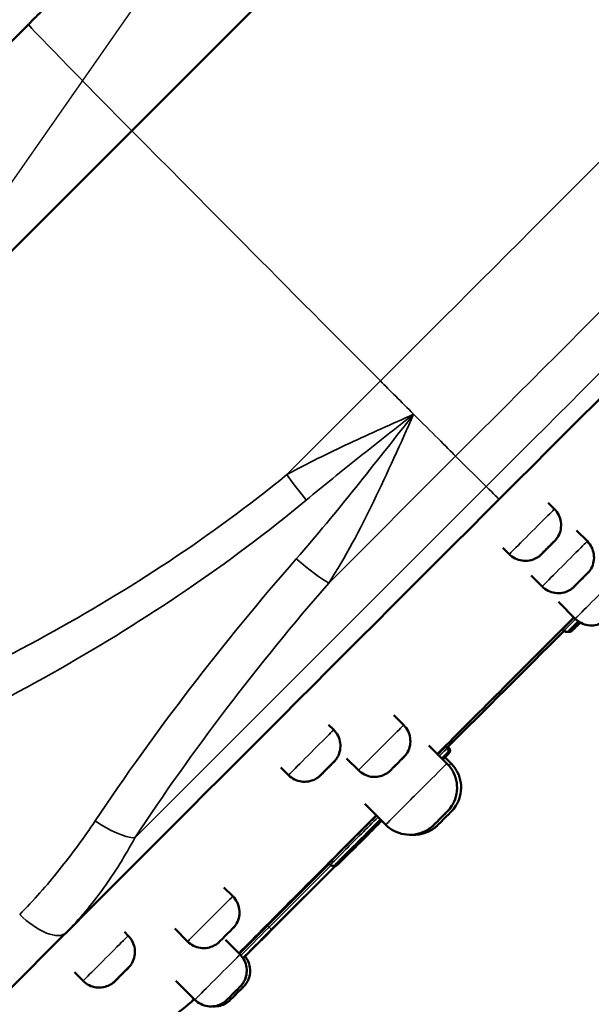
# Model space of a CAD drawing. Units: millimetres. Extents: x 1041 to 9899, y 955 to 3365.
# Drawn here: x 1519 to 1544, y 2268 to 2311 of the extents above; entities that cross this region are included whole.
import ezdxf

# ---------------------------------------------------------------- set-up
doc = ezdxf.new("R2010")
doc.units = ezdxf.units.MM
doc.header["$LTSCALE"] = 10
for name, color, linetype, lineweight in [('Dimension (ISO)', 7, 'Continuous', 25), ('Visible (ISO)', 7, 'Continuous', 50), ('Visible Narrow (ISO)', 7, 'Continuous', 35)]:
    doc.layers.add(name, color=color, linetype=linetype, lineweight=lineweight)
doc.styles.add('Note Text (DIN)', font='isocpeur.ttf')
doc.dimstyles.new('Default (DIN)', dxfattribs={"dimscale": 10, "dimtxt": 3.5, "dimasz": 2.5, "dimexe": 3.175, "dimexo": 0.8, "dimgap": 0.8, "dimtad": 1, "dimrnd": 1e-08, "dimzin": 0, "dimtxsty": 'Note Text (DIN)', "dimcen": 0.09, "dimdle": 10, "dimclrd": 256, "dimclre": 256, "dimclrt": 256, "dimadec": 0, "dimazin": 0, "dimtfac": 1, "dimtmove": 0, "dimatfit": 3, "dimfxl": 1, "dimtolj": 1, "dimtzin": 0, "dimlwd": -1, "dimlwe": -1, "dimarcsym": 0})

# ---------------------------------------------------------------- blocks, each defined once
blk = doc.blocks.new('*D10')
at = {"layer": 'Defpoints', "color": 0, "transparency": 16777216}
for p in [(1549.326, 2473.633), (1421.987, 2166.034), (1408.531, 2154.787), (1408.531, 2146.787)]:
    blk.add_point(p, dxfattribs=at)
at = {"layer": 'Dimension (ISO)', "transparency": 16777216}
for p, q in [((1408.531, 2162.787), (1408.531, 2534.418)), ((1426.57, 2172.591), (1630.631, 2464.481))]:
    blk.add_line(p, q, dxfattribs=at)
blk.add_arc((1408.531, 2146.787), 355.881, 59.06844, 85.97424, dxfattribs=at)
for points in [[(1433.369, 2497.626), (1433.662, 2505.954), (1408.531, 2502.668)], [(1593.725, 2455.552), (1589.193, 2448.559), (1612.439, 2438.46)]]:
    blk.add_solid(points, dxfattribs=at)
at = {"layer": 'Dimension (ISO)', "transparency": 16777216, "insert": (1523.079, 2510.559), "char_height": 35, "attachment_point": 5, "rotation": 342.5213, "style": 'Note Text (DIN)'}
blk.add_mtext('\\A1;35°', dxfattribs=at)

msp = doc.modelspace()

# ---------------------------------------------------------------- linework, layer by layer
at = {"layer": 'Visible (ISO)'}
for p, q in [((1519.154, 2310.897), (1502.116, 2293.858)), ((1523.692, 2306.235), (1489.686, 2272.228)), ((1541.936, 2289.93), (1542.212, 2289.654)), ((1543.18, 2288.714), (1543.654, 2288.24)), ((1539.955, 2287.952), (1540.232, 2287.675)), ((1541.199, 2286.735), (1541.674, 2286.26)), ((1542.385, 2285.583), (1543.122, 2284.846)), ((1542.557, 2284.38), (1542.628, 2284.31)), ((1542.734, 2284.266), (1542.747, 2284.266)), ((1542.858, 2284.315), (1542.845, 2284.315)), ((1542.851, 2284.266), (1542.864, 2284.266)), ((1542.975, 2284.315), (1542.962, 2284.315)), ((1535.176, 2280.616), (1535.605, 2280.186)), ((1532.315, 2280.196), (1532.537, 2279.974)), ((1536.711, 2279.297), (1537.503, 2278.505)), ((1537.45, 2279.245), (1537.521, 2279.174)), ((1537.523, 2279.245), (1537.594, 2279.174)), ((1533.105, 2278.726), (1533.625, 2278.206)), ((1537.411, 2278.777), (1537.683, 2278.505)), ((1530.226, 2278.325), (1530.557, 2277.994)), ((1533.898, 2276.736), (1534.816, 2275.818)), ((1533.023, 2274.469), (1534.597, 2276.037)), ((1534.597, 2276.037), (1533.027, 2274.473)), ((1533.11, 2274.473), (1534.632, 2276.002)), ((1529.636, 2271.402), (1532.339, 2274.105)), ((1529.814, 2271.225), (1532.741, 2274.152)), ((1532.753, 2274.152), (1529.826, 2271.225)), ((1529.826, 2271.225), (1532.753, 2274.152)), ((1532.32, 2274.124), (1532.391, 2274.054)), ((1527.726, 2273.069), (1528.114, 2272.681)), ((1523.362, 2271.125), (1523.533, 2270.953)), ((1525.572, 2271.263), (1526.134, 2270.702)), ((1527.79, 2270.771), (1528.434, 2270.127)), ((1521.171, 2269.355), (1521.553, 2268.973)), ((1525.624, 2268.976), (1526.454, 2268.147))]:
    msp.add_line(p, q, dxfattribs=at)
msp.add_arc((1364.708, 2465.346), 255.024, 309.02704, 309.30895, dxfattribs=at)
for centre, major_axis, start_param, end_param in [((1523.819, 2306.235), (28.371, 28.371), 0.005658, 1.573034), ((1539.975, 2290.079), (42.427, 42.426), 6.27394, 9.434024), ((1544.147, 2285.906), (17.886, 17.886), 1.629131, 1.974288), ((1544.147, 2285.906), (-17.886, -17.886), 4.770724, 5.115881), ((1544.083, 2285.906), (-1.526, -1.526), 5.436253, 6.283185), ((1544.259, 2285.729), (-1.414, -1.414), 5.496998, 6.285423), ((1544.272, 2285.729), (-1.414, -1.414), 0.002238, 0.7817), ((1544.376, 2285.729), (-1.414, -1.414), 5.543342, 6.285423), ((1544.389, 2285.729), (-1.414, -1.414), 0.002238, 0.736107), ((1544.147, 2285.906), (-17.886, -17.886), 1.190305, 1.483581), ((1544.147, 2285.906), (17.886, 17.886), 4.331897, 4.625173), ((1535.924, 2277.72), (1.526, 1.526), 0, 0.68438), ((1536.175, 2277.543), (1.414, 1.414), 5.656359, 6.910011), ((1535.998, 2277.72), (1.526, 1.526), 0, 0.21962), ((1536.101, 2277.543), (1.414, 1.414), 5.701985, 6.864386), ((1544.147, 2285.906), (17.886, 17.886), 2.144635, 2.64743), ((1544.147, 2285.906), (-17.886, -17.886), 5.286228, 5.789022), ((1533.845, 2275.65), (-1.526, -1.526), 4.329933, 6.283185), ((1534.022, 2275.473), (-1.414, -1.414), 4.298057, 7.070822), ((1534.114, 2275.473), (-1.414, -1.414), 5.500025, 8.233117), ((1532.747, 2274.152), (1.414, 1.414), 4.714627, 7.85622), ((1529.643, 2271.402), (1.526, 1.526), 1.573034, 2.522186), ((1529.82, 2271.225), (1.414, 1.414), 1.573034, 2.665102), ((1529.82, 2271.225), (-1.414, -1.414), 0.475558, 1.573034), ((1544.147, 2285.906), (-17.886, -17.886), 6.149368, 6.417002), ((1544.147, 2285.906), (-17.886, -17.886), 6.149368, 6.417002)]:
    msp.add_ellipse(centre, major_axis=major_axis, ratio=0.002238, start_param=start_param, end_param=end_param, dxfattribs=at)
for centre in [(1543.367, 2286.547), (1535.318, 2278.493), (1537.218, 2276.103), (1537.398, 2276.103), (1527.827, 2270.988), (1528.147, 2268.433), (1528.297, 2268.433)]:
    msp.add_ellipse(centre, major_axis=(0.354, 0.354), ratio=0.002238, dxfattribs=at)
for points, knots in [([(1552.189, 2334.606), (1550.485, 2333.77), (1549.028, 2333.008), (1546.026, 2331.381), (1544.606, 2330.561), (1541.648, 2328.797), (1540.277, 2327.926), (1537.365, 2326.023), (1536.059, 2325.113), (1529.646, 2320.537), (1528.368, 2319.295), (1522.081, 2313.986), (1522.594, 2314.23), (1520.279, 2312.046), (1520.491, 2312.221), (1519.908, 2311.649), (1519.851, 2311.591), (1519.665, 2311.406), (1519.601, 2311.342), (1519.477, 2311.219), (1519.421, 2311.163), (1519.309, 2311.052), (1519.255, 2310.997), (1519.185, 2310.927), (1519.17, 2310.912), (1519.154, 2310.897)], [1.575102, 1.575102, 1.575102, 1.575102, 1.576095, 1.576095, 1.577411, 1.577411, 1.579237, 1.579237, 1.581941, 1.581941, 1.595102, 1.595102, 1.645797, 1.645797, 1.802446, 1.802446, 2.115744, 2.115744, 2.429042, 2.429042, 2.74234, 2.74234, 3.055639, 3.055639, 3.141593, 3.141593, 3.141593, 3.141593]), ([(1542.212, 2289.654), (1542.288, 2289.578), (1542.353, 2289.488), (1542.448, 2289.296), (1542.48, 2289.192), (1542.509, 2288.982), (1542.507, 2288.873), (1542.469, 2288.664), (1542.433, 2288.561), (1542.352, 2288.414), (1542.318, 2288.362), (1542.279, 2288.314)], [0, 0, 0, 0, 0.0324298, 0.0324298, 0.0642732, 0.0642732, 0.0961377, 0.0961377, 0.1280013, 0.1280013, 0.146499, 0.146499, 0.146499, 0.146499]), ([(1541.926, 2287.961), (1541.924, 2287.958), (1541.921, 2287.956), (1541.872, 2287.907), (1541.827, 2287.861), (1541.742, 2287.777), (1541.704, 2287.739), (1541.64, 2287.675), (1541.614, 2287.649), (1541.58, 2287.615), (1541.571, 2287.607), (1541.572, 2287.608), (1541.581, 2287.617), (1541.617, 2287.653), (1541.643, 2287.68), (1541.708, 2287.745), (1541.747, 2287.784), (1541.832, 2287.869), (1541.878, 2287.915), (1541.924, 2287.961), (1541.95, 2287.987), (1541.976, 2288.013), (1542.027, 2288.064), (1542.052, 2288.088), (1542.117, 2288.153), (1542.154, 2288.191), (1542.216, 2288.253), (1542.241, 2288.277), (1542.273, 2288.309), (1542.28, 2288.316), (1542.277, 2288.313), (1542.266, 2288.302), (1542.229, 2288.264), (1542.202, 2288.237), (1542.135, 2288.17), (1542.096, 2288.131), (1542.013, 2288.047), (1541.97, 2288.004), (1541.926, 2287.961)], [-0.1575721, -0.1575721, -0.1575721, -0.1575721, -0.1563971, -0.1563971, -0.1368574, -0.1368574, -0.1173083, -0.1173083, -0.0977525, -0.0977525, -0.0781934, -0.0781934, -0.0586351, -0.0586351, -0.0390814, -0.0390814, -0.0195357, -0.0195357, 0, 0, 0, 0.0110527, 0.0110527, 0.0221092, 0.0221092, 0.0416239, 0.0416239, 0.0611322, 0.0611322, 0.0806376, 0.0806376, 0.100144, 0.100144, 0.1196554, 0.1196554, 0.1391749, 0.1391749, 0.1575294, 0.1575294, 0.1575294, 0.1575294]), ([(1543.654, 2288.24), (1543.73, 2288.164), (1543.795, 2288.074), (1543.89, 2287.882), (1543.922, 2287.778), (1543.952, 2287.567), (1543.95, 2287.458), (1543.912, 2287.249), (1543.875, 2287.147), (1543.795, 2286.999), (1543.76, 2286.948), (1543.721, 2286.9)], [0, 0, 0, 0, 0.0324298, 0.0324298, 0.0642732, 0.0642732, 0.0961377, 0.0961377, 0.1280013, 0.1280013, 0.1465064, 0.1465064, 0.1465064, 0.1465064]), ([(1541.572, 2287.607), (1541.528, 2287.572), (1541.481, 2287.539), (1541.356, 2287.469), (1541.274, 2287.436), (1541.087, 2287.387), (1540.978, 2287.377), (1540.766, 2287.391), (1540.66, 2287.416), (1540.463, 2287.496), (1540.37, 2287.552), (1540.269, 2287.638), (1540.25, 2287.656), (1540.232, 2287.675)], [0, 0, 0, 0, 0.0170227, 0.0170227, 0.0429921, 0.0429921, 0.0750095, 0.0750095, 0.1068672, 0.1068672, 0.1387311, 0.1387311, 0.1465728, 0.1465728, 0.1465728, 0.1465728]), ([(1543.014, 2286.193), (1542.97, 2286.158), (1542.923, 2286.125), (1542.799, 2286.055), (1542.717, 2286.022), (1542.53, 2285.973), (1542.421, 2285.963), (1542.209, 2285.977), (1542.102, 2286.001), (1541.906, 2286.081), (1541.813, 2286.138), (1541.712, 2286.224), (1541.693, 2286.242), (1541.674, 2286.26)], [0, 0, 0, 0, 0.0170021, 0.0170021, 0.0429546, 0.0429546, 0.0749722, 0.0749722, 0.1068299, 0.1068299, 0.1386938, 0.1386938, 0.1465789, 0.1465789, 0.1465789, 0.1465789]), ([(1543.271, 2284.723), (1543.268, 2284.72), (1543.265, 2284.717), (1543.156, 2284.609), (1543.066, 2284.52), (1542.932, 2284.387), (1542.887, 2284.342), (1542.86, 2284.316), (1542.856, 2284.312), (1542.851, 2284.307), (1542.849, 2284.306), (1542.845, 2284.302), (1542.844, 2284.301), (1542.841, 2284.299), (1542.84, 2284.298), (1542.838, 2284.296), (1542.836, 2284.295), (1542.832, 2284.292), (1542.828, 2284.29), (1542.822, 2284.286), (1542.818, 2284.284), (1542.809, 2284.279), (1542.803, 2284.277), (1542.787, 2284.271), (1542.776, 2284.268), (1542.759, 2284.266), (1542.753, 2284.266), (1542.747, 2284.266)], [0.4904341, 0.4904341, 0.4904341, 0.4904341, 0.4922349, 0.4922349, 0.5562409, 0.5562409, 0.6203145, 0.6203145, 0.6344807, 0.6344807, 0.6413841, 0.6413841, 0.6433194, 0.6433194, 0.6443888, 0.6443888, 0.6454146, 0.6454146, 0.6467831, 0.6467831, 0.648068, 0.648068, 0.6500314, 0.6500314, 0.653315, 0.653315, 0.6551571, 0.6551571, 0.6551571, 0.6551571]), ([(1543.343, 2284.679), (1543.253, 2284.589), (1543.175, 2284.512), (1543.049, 2284.387), (1543.004, 2284.342), (1542.977, 2284.316), (1542.973, 2284.312), (1542.968, 2284.307), (1542.966, 2284.306), (1542.962, 2284.302), (1542.961, 2284.301), (1542.958, 2284.299), (1542.957, 2284.298), (1542.954, 2284.296), (1542.953, 2284.295), (1542.948, 2284.292), (1542.945, 2284.29), (1542.939, 2284.286), (1542.935, 2284.284), (1542.926, 2284.279), (1542.92, 2284.277), (1542.904, 2284.271), (1542.893, 2284.268), (1542.876, 2284.266), (1542.87, 2284.266), (1542.864, 2284.266)], [0.4994999, 0.4994999, 0.4994999, 0.4994999, 0.5562409, 0.5562409, 0.6203145, 0.6203145, 0.6344807, 0.6344807, 0.6413841, 0.6413841, 0.6433194, 0.6433194, 0.6443888, 0.6443888, 0.6454146, 0.6454146, 0.6467831, 0.6467831, 0.648068, 0.648068, 0.6500314, 0.6500314, 0.653315, 0.653315, 0.6551571, 0.6551571, 0.6551571, 0.6551571]), ([(1544.462, 2284.779), (1544.418, 2284.743), (1544.371, 2284.711), (1544.246, 2284.64), (1544.165, 2284.607), (1543.978, 2284.559), (1543.869, 2284.548), (1543.656, 2284.562), (1543.55, 2284.587), (1543.354, 2284.667), (1543.26, 2284.724), (1543.16, 2284.81), (1543.14, 2284.828), (1543.122, 2284.846)], [0, 0, 0, 0, 0.0170021, 0.0170021, 0.0429546, 0.0429546, 0.0749722, 0.0749722, 0.1068299, 0.1068299, 0.1386938, 0.1386938, 0.1465789, 0.1465789, 0.1465789, 0.1465789]), ([(1542.734, 2284.266), (1542.718, 2284.266), (1542.701, 2284.269), (1542.671, 2284.279), (1542.656, 2284.286), (1542.638, 2284.3), (1542.633, 2284.305), (1542.628, 2284.31)], [0, 0, 0, 0, 0.00485662, 0.00485662, 0.00962814, 0.00962814, 0.01174759, 0.01174759, 0.01174759, 0.01174759]), ([(1542.851, 2284.266), (1542.834, 2284.266), (1542.818, 2284.269), (1542.801, 2284.274), (1542.8, 2284.275), (1542.799, 2284.275)], [0, 0, 0, 0, 0.004856622, 0.004856622, 0.005275065, 0.005275065, 0.005275065, 0.005275065]), ([(1532.537, 2279.974), (1532.613, 2279.898), (1532.678, 2279.807), (1532.773, 2279.615), (1532.805, 2279.511), (1532.835, 2279.301), (1532.833, 2279.192), (1532.795, 2278.983), (1532.758, 2278.881), (1532.678, 2278.734), (1532.643, 2278.682), (1532.605, 2278.635)], [0, 0, 0, 0, 0.0324298, 0.0324298, 0.0642732, 0.0642732, 0.0961377, 0.0961377, 0.1280013, 0.1280013, 0.146407, 0.146407, 0.146407, 0.146407]), ([(1535.605, 2280.186), (1535.681, 2280.11), (1535.746, 2280.02), (1535.841, 2279.828), (1535.873, 2279.724), (1535.903, 2279.514), (1535.901, 2279.405), (1535.863, 2279.196), (1535.826, 2279.093), (1535.746, 2278.946), (1535.711, 2278.894), (1535.672, 2278.846)], [0, 0, 0, 0, 0.0324298, 0.0324298, 0.0642732, 0.0642732, 0.0961377, 0.0961377, 0.1280013, 0.1280013, 0.1465064, 0.1465064, 0.1465064, 0.1465064]), ([(1537.521, 2279.174), (1537.532, 2279.163), (1537.542, 2279.149), (1537.556, 2279.121), (1537.561, 2279.105), (1537.565, 2279.073), (1537.565, 2279.057), (1537.561, 2279.034), (1537.559, 2279.026), (1537.554, 2279.012), (1537.551, 2279.005), (1537.545, 2278.995), (1537.543, 2278.99), (1537.539, 2278.985), (1537.538, 2278.983), (1537.535, 2278.979), (1537.534, 2278.977), (1537.531, 2278.974), (1537.53, 2278.973), (1537.528, 2278.97), (1537.527, 2278.969), (1537.524, 2278.965), (1537.523, 2278.964), (1537.517, 2278.958), (1537.512, 2278.953), (1537.484, 2278.924), (1537.445, 2278.885), (1537.36, 2278.799), (1537.325, 2278.763), (1537.285, 2278.723)], [0, 0, 0, 0, 0.0048728, 0.0048728, 0.0096533, 0.0096533, 0.0144351, 0.0144351, 0.0167786, 0.0167786, 0.0189978, 0.0189978, 0.0205987, 0.0205987, 0.0214546, 0.0214546, 0.0227033, 0.0227033, 0.02409, 0.02409, 0.0265112, 0.0265112, 0.0326281, 0.0326281, 0.0509694, 0.0509694, 0.1064772, 0.1064772, 0.1368517, 0.1368517, 0.1368517, 0.1368517]), ([(1537.594, 2279.174), (1537.605, 2279.163), (1537.615, 2279.149), (1537.629, 2279.121), (1537.634, 2279.105), (1537.639, 2279.073), (1537.638, 2279.057), (1537.634, 2279.034), (1537.632, 2279.026), (1537.627, 2279.012), (1537.624, 2279.005), (1537.619, 2278.995), (1537.616, 2278.99), (1537.612, 2278.985), (1537.611, 2278.983), (1537.608, 2278.979), (1537.607, 2278.977), (1537.605, 2278.974), (1537.604, 2278.973), (1537.601, 2278.97), (1537.6, 2278.969), (1537.597, 2278.965), (1537.596, 2278.964), (1537.59, 2278.958), (1537.585, 2278.953), (1537.557, 2278.924), (1537.518, 2278.885), (1537.424, 2278.79), (1537.377, 2278.742), (1537.322, 2278.686)], [0, 0, 0, 0, 0.0048728, 0.0048728, 0.0096533, 0.0096533, 0.0144351, 0.0144351, 0.0167786, 0.0167786, 0.0189978, 0.0189978, 0.0205987, 0.0205987, 0.0214546, 0.0214546, 0.0227033, 0.0227033, 0.02409, 0.02409, 0.0265112, 0.0265112, 0.0326281, 0.0326281, 0.0509694, 0.0509694, 0.1064772, 0.1064772, 0.1458167, 0.1458167, 0.1458167, 0.1458167]), ([(1532.344, 2278.373), (1532.341, 2278.37), (1532.339, 2278.368), (1532.291, 2278.32), (1532.245, 2278.274), (1532.154, 2278.183), (1532.11, 2278.139), (1532.031, 2278.06), (1531.996, 2278.025), (1531.941, 2277.97), (1531.921, 2277.95), (1531.897, 2277.927), (1531.895, 2277.925), (1531.907, 2277.937), (1531.922, 2277.953), (1531.969, 2277.999), (1531.999, 2278.03), (1532.072, 2278.103), (1532.114, 2278.145), (1532.158, 2278.189), (1532.184, 2278.215), (1532.209, 2278.24), (1532.261, 2278.292), (1532.287, 2278.319), (1532.358, 2278.389), (1532.402, 2278.433), (1532.479, 2278.51), (1532.513, 2278.544), (1532.566, 2278.597), (1532.585, 2278.616), (1532.606, 2278.636), (1532.607, 2278.638), (1532.593, 2278.623), (1532.577, 2278.606), (1532.528, 2278.558), (1532.497, 2278.526), (1532.425, 2278.454), (1532.386, 2278.415), (1532.344, 2278.373)], [-0.1575721, -0.1575721, -0.1575721, -0.1575721, -0.1563971, -0.1563971, -0.1368574, -0.1368574, -0.1173083, -0.1173083, -0.0977525, -0.0977525, -0.0781934, -0.0781934, -0.0586351, -0.0586351, -0.0390814, -0.0390814, -0.0195357, -0.0195357, 0, 0, 0, 0.0110527, 0.0110527, 0.0221092, 0.0221092, 0.0416239, 0.0416239, 0.0611322, 0.0611322, 0.0806376, 0.0806376, 0.100144, 0.100144, 0.1196554, 0.1196554, 0.1391749, 0.1391749, 0.1575294, 0.1575294, 0.1575294, 0.1575294]), ([(1534.965, 2278.139), (1534.921, 2278.104), (1534.874, 2278.071), (1534.75, 2278.001), (1534.668, 2277.968), (1534.481, 2277.919), (1534.372, 2277.909), (1534.16, 2277.923), (1534.053, 2277.947), (1533.857, 2278.027), (1533.764, 2278.084), (1533.663, 2278.17), (1533.644, 2278.188), (1533.625, 2278.206)], [0, 0, 0, 0, 0.0170021, 0.0170021, 0.0429546, 0.0429546, 0.0749722, 0.0749722, 0.1068299, 0.1068299, 0.1386938, 0.1386938, 0.1465789, 0.1465789, 0.1465789, 0.1465789]), ([(1537.503, 2278.505), (1537.618, 2278.39), (1537.715, 2278.255), (1537.858, 2277.967), (1537.906, 2277.811), (1537.95, 2277.495), (1537.947, 2277.332), (1537.89, 2277.019), (1537.835, 2276.865), (1537.707, 2276.629), (1537.643, 2276.538), (1537.571, 2276.456)], [0, 0, 0, 0, 0.0486442, 0.0486442, 0.0964092, 0.0964092, 0.1442059, 0.1442059, 0.1920014, 0.1920014, 0.224763, 0.224763, 0.224763, 0.224763]), ([(1537.683, 2278.505), (1537.798, 2278.39), (1537.895, 2278.255), (1538.037, 2277.967), (1538.086, 2277.811), (1538.13, 2277.495), (1538.127, 2277.332), (1538.07, 2277.019), (1538.015, 2276.865), (1537.886, 2276.629), (1537.823, 2276.538), (1537.751, 2276.456)], [0, 0, 0, 0, 0.0486442, 0.0486442, 0.0964092, 0.0964092, 0.1442059, 0.1442059, 0.1920014, 0.1920014, 0.224763, 0.224763, 0.224763, 0.224763]), ([(1531.898, 2277.928), (1531.855, 2277.892), (1531.809, 2277.861), (1531.686, 2277.79), (1531.605, 2277.757), (1531.419, 2277.708), (1531.311, 2277.697), (1531.098, 2277.709), (1530.992, 2277.733), (1530.794, 2277.812), (1530.701, 2277.868), (1530.598, 2277.955), (1530.577, 2277.974), (1530.557, 2277.994)], [0, 0, 0, 0, 0.0166979, 0.0166979, 0.0423963, 0.0423963, 0.0744179, 0.0744179, 0.1062754, 0.1062754, 0.1381393, 0.1381393, 0.1466685, 0.1466685, 0.1466685, 0.1466685]), ([(1534.64, 2275.994), (1534.537, 2275.89), (1534.428, 2275.78), (1534.168, 2275.521), (1534.014, 2275.366), (1533.717, 2275.07), (1533.571, 2274.924), (1533.306, 2274.659), (1533.183, 2274.537), (1532.976, 2274.331), (1532.89, 2274.245), (1532.762, 2274.119), (1532.721, 2274.079), (1532.698, 2274.057), (1532.695, 2274.054), (1532.69, 2274.049), (1532.689, 2274.048), (1532.682, 2274.043), (1532.68, 2274.041), (1532.676, 2274.038), (1532.675, 2274.037), (1532.67, 2274.033), (1532.666, 2274.031), (1532.652, 2274.023), (1532.642, 2274.019), (1532.626, 2274.014), (1532.619, 2274.013), (1532.613, 2274.012)], [0.0819959, 0.0819959, 0.0819959, 0.0819959, 0.129127, 0.129127, 0.1931174, 0.1931174, 0.2571031, 0.2571031, 0.3210932, 0.3210932, 0.3851016, 0.3851016, 0.4491843, 0.4491843, 0.4613228, 0.4613228, 0.4673482, 0.4673482, 0.4690019, 0.4690019, 0.46981, 0.46981, 0.4714468, 0.4714468, 0.4747142, 0.4747142, 0.4766306, 0.4766306, 0.4766306, 0.4766306]), ([(1534.208, 2275.649), (1534.206, 2275.642), (1534.204, 2275.635), (1534.2, 2275.621), (1534.197, 2275.614), (1534.191, 2275.604), (1534.189, 2275.599), (1534.185, 2275.594), (1534.184, 2275.592), (1534.181, 2275.588), (1534.179, 2275.586), (1534.177, 2275.583), (1534.176, 2275.582), (1534.174, 2275.579), (1534.173, 2275.578), (1534.17, 2275.575), (1534.168, 2275.573), (1534.163, 2275.567), (1534.158, 2275.562), (1534.13, 2275.533), (1534.091, 2275.494), (1533.971, 2275.372), (1533.881, 2275.282), (1533.67, 2275.07), (1533.547, 2274.946), (1533.28, 2274.679), (1533.134, 2274.532), (1532.908, 2274.307), (1532.831, 2274.229), (1532.753, 2274.152)], [0.0146291, 0.0146291, 0.0146291, 0.0146291, 0.0167786, 0.0167786, 0.0189978, 0.0189978, 0.0205987, 0.0205987, 0.0214546, 0.0214546, 0.0227033, 0.0227033, 0.02409, 0.02409, 0.0265112, 0.0265112, 0.0326281, 0.0326281, 0.0509694, 0.0509694, 0.1064772, 0.1064772, 0.1722179, 0.1722179, 0.2362627, 0.2362627, 0.3002702, 0.3002702, 0.333129, 0.333129, 0.333129, 0.333129]), ([(1536.865, 2275.75), (1536.832, 2275.721), (1536.798, 2275.694), (1536.696, 2275.619), (1536.625, 2275.576), (1536.409, 2275.467), (1536.254, 2275.418), (1535.939, 2275.371), (1535.776, 2275.373), (1535.462, 2275.428), (1535.307, 2275.482), (1535.039, 2275.626), (1534.919, 2275.715), (1534.816, 2275.818)], [0, 0, 0, 0, 0.0130482, 0.0130482, 0.0378681, 0.0378681, 0.0855914, 0.0855914, 0.1333813, 0.1333813, 0.181177, 0.181177, 0.2248639, 0.2248639, 0.2248639, 0.2248639]), ([(1537.045, 2275.75), (1537.012, 2275.721), (1536.978, 2275.694), (1536.876, 2275.619), (1536.805, 2275.576), (1536.589, 2275.467), (1536.434, 2275.418), (1536.174, 2275.379), (1536.07, 2275.375), (1535.967, 2275.381)], [0, 0, 0, 0, 0.0130482, 0.0130482, 0.0378681, 0.0378681, 0.0855914, 0.0855914, 0.1164699, 0.1164699, 0.1164699, 0.1164699]), ([(1533.023, 2274.469), (1532.914, 2274.361), (1532.821, 2274.269), (1532.685, 2274.133), (1532.639, 2274.088), (1532.61, 2274.06), (1532.606, 2274.057), (1532.601, 2274.051), (1532.599, 2274.05), (1532.594, 2274.046), (1532.593, 2274.045), (1532.59, 2274.042), (1532.587, 2274.04), (1532.581, 2274.036), (1532.577, 2274.033), (1532.564, 2274.025), (1532.554, 2274.021), (1532.534, 2274.014), (1532.523, 2274.012), (1532.497, 2274.009), (1532.482, 2274.01), (1532.452, 2274.016), (1532.436, 2274.021), (1532.411, 2274.036), (1532.4, 2274.044), (1532.391, 2274.054)], [0, 0, 0, 0, 0.0651604, 0.0651604, 0.1291895, 0.1291895, 0.1444748, 0.1444748, 0.1518266, 0.1518266, 0.1535618, 0.1535618, 0.155338, 0.155338, 0.1569807, 0.1569807, 0.1602672, 0.1602672, 0.1635035, 0.1635035, 0.1680506, 0.1680506, 0.1728161, 0.1728161, 0.1768222, 0.1768222, 0.1768222, 0.1768222]), ([(1528.114, 2272.681), (1528.19, 2272.605), (1528.255, 2272.515), (1528.35, 2272.323), (1528.382, 2272.219), (1528.412, 2272.009), (1528.41, 2271.9), (1528.372, 2271.691), (1528.335, 2271.588), (1528.255, 2271.441), (1528.22, 2271.389), (1528.181, 2271.341)], [0, 0, 0, 0, 0.0324298, 0.0324298, 0.0642732, 0.0642732, 0.0961377, 0.0961377, 0.1280013, 0.1280013, 0.1465064, 0.1465064, 0.1465064, 0.1465064]), ([(1523.533, 2270.953), (1523.609, 2270.877), (1523.674, 2270.787), (1523.769, 2270.595), (1523.801, 2270.491), (1523.831, 2270.28), (1523.829, 2270.172), (1523.791, 2269.963), (1523.754, 2269.86), (1523.674, 2269.713), (1523.64, 2269.662), (1523.601, 2269.615)], [0, 0, 0, 0, 0.0324298, 0.0324298, 0.0642732, 0.0642732, 0.0961377, 0.0961377, 0.1280013, 0.1280013, 0.1463218, 0.1463218, 0.1463218, 0.1463218]), ([(1529.826, 2271.225), (1529.673, 2271.071), (1529.517, 2270.916), (1529.229, 2270.628), (1529.092, 2270.491), (1528.85, 2270.25), (1528.742, 2270.143), (1528.622, 2270.024), (1528.592, 2269.993), (1528.564, 2269.966)], [0, 0, 0, 0, 0.0651215, 0.0651215, 0.1290675, 0.1290675, 0.1930645, 0.1930645, 0.2178627, 0.2178627, 0.2178627, 0.2178627]), ([(1527.474, 2270.634), (1527.43, 2270.599), (1527.383, 2270.566), (1527.258, 2270.496), (1527.177, 2270.463), (1526.99, 2270.414), (1526.881, 2270.404), (1526.669, 2270.418), (1526.562, 2270.442), (1526.366, 2270.522), (1526.273, 2270.579), (1526.172, 2270.665), (1526.153, 2270.683), (1526.134, 2270.702)], [0, 0, 0, 0, 0.0170021, 0.0170021, 0.0429546, 0.0429546, 0.0749722, 0.0749722, 0.1068299, 0.1068299, 0.1386938, 0.1386938, 0.1465789, 0.1465789, 0.1465789, 0.1465789]), ([(1528.434, 2270.127), (1528.51, 2270.05), (1528.575, 2269.96), (1528.67, 2269.768), (1528.702, 2269.664), (1528.732, 2269.454), (1528.729, 2269.345), (1528.691, 2269.136), (1528.655, 2269.033), (1528.574, 2268.886), (1528.54, 2268.834), (1528.501, 2268.787)], [0, 0, 0, 0, 0.0324298, 0.0324298, 0.0642732, 0.0642732, 0.0961377, 0.0961377, 0.1280013, 0.1280013, 0.1465064, 0.1465064, 0.1465064, 0.1465064]), ([(1528.651, 2270.052), (1528.698, 2269.994), (1528.739, 2269.93), (1528.819, 2269.768), (1528.851, 2269.664), (1528.881, 2269.454), (1528.879, 2269.345), (1528.841, 2269.136), (1528.804, 2269.033), (1528.724, 2268.886), (1528.689, 2268.834), (1528.65, 2268.787)], [0.0100584, 0.0100584, 0.0100584, 0.0100584, 0.0324298, 0.0324298, 0.0642732, 0.0642732, 0.0961377, 0.0961377, 0.1280013, 0.1280013, 0.1465064, 0.1465064, 0.1465064, 0.1465064]), ([(1523.426, 2269.438), (1523.423, 2269.436), (1523.421, 2269.433), (1523.378, 2269.39), (1523.334, 2269.346), (1523.242, 2269.255), (1523.196, 2269.208), (1523.107, 2269.119), (1523.066, 2269.078), (1522.993, 2269.006), (1522.963, 2268.975), (1522.918, 2268.93), (1522.903, 2268.916), (1522.891, 2268.904), (1522.895, 2268.908), (1522.919, 2268.932), (1522.939, 2268.953), (1522.995, 2269.009), (1523.03, 2269.044), (1523.07, 2269.084), (1523.092, 2269.107), (1523.116, 2269.131), (1523.166, 2269.18), (1523.192, 2269.206), (1523.263, 2269.278), (1523.31, 2269.324), (1523.397, 2269.412), (1523.438, 2269.452), (1523.509, 2269.523), (1523.538, 2269.552), (1523.581, 2269.595), (1523.595, 2269.609), (1523.604, 2269.618), (1523.6, 2269.613), (1523.574, 2269.587), (1523.552, 2269.565), (1523.496, 2269.509), (1523.463, 2269.476), (1523.426, 2269.438)], [-0.1575721, -0.1575721, -0.1575721, -0.1575721, -0.1563971, -0.1563971, -0.1368574, -0.1368574, -0.1173083, -0.1173083, -0.0977525, -0.0977525, -0.0781934, -0.0781934, -0.0586351, -0.0586351, -0.0390814, -0.0390814, -0.0195357, -0.0195357, 0, 0, 0, 0.0110527, 0.0110527, 0.0221092, 0.0221092, 0.0416239, 0.0416239, 0.0611322, 0.0611322, 0.0806376, 0.0806376, 0.100144, 0.100144, 0.1196554, 0.1196554, 0.1391749, 0.1391749, 0.1575294, 0.1575294, 0.1575294, 0.1575294]), ([(1522.894, 2268.907), (1522.852, 2268.873), (1522.807, 2268.842), (1522.686, 2268.772), (1522.607, 2268.739), (1522.422, 2268.688), (1522.313, 2268.676), (1522.101, 2268.688), (1521.994, 2268.711), (1521.796, 2268.788), (1521.703, 2268.844), (1521.597, 2268.931), (1521.575, 2268.952), (1521.553, 2268.973)], [0, 0, 0, 0, 0.0163933, 0.0163933, 0.0418288, 0.0418288, 0.0738541, 0.0738541, 0.1057114, 0.1057114, 0.1375754, 0.1375754, 0.1467578, 0.1467578, 0.1467578, 0.1467578]), ([(1527.794, 2268.08), (1527.75, 2268.044), (1527.703, 2268.012), (1527.578, 2267.941), (1527.497, 2267.908), (1527.31, 2267.86), (1527.201, 2267.849), (1526.988, 2267.863), (1526.882, 2267.888), (1526.685, 2267.968), (1526.592, 2268.025), (1526.492, 2268.111), (1526.472, 2268.128), (1526.454, 2268.147)], [0, 0, 0, 0, 0.0170021, 0.0170021, 0.0429546, 0.0429546, 0.0749722, 0.0749722, 0.1068299, 0.1068299, 0.1386938, 0.1386938, 0.1465789, 0.1465789, 0.1465789, 0.1465789]), ([(1527.943, 2268.08), (1527.9, 2268.044), (1527.852, 2268.012), (1527.728, 2267.941), (1527.646, 2267.908), (1527.459, 2267.86), (1527.35, 2267.849), (1527.241, 2267.857), (1527.238, 2267.857), (1527.236, 2267.857)], [0, 0, 0, 0, 0.01700205, 0.01700205, 0.04295457, 0.04295457, 0.0749722, 0.0749722, 0.07579457, 0.07579457, 0.07579457, 0.07579457])]:
    msp.add_open_spline(points, degree=3, knots=knots, dxfattribs=at)
at = {"layer": 'Visible Narrow (ISO)'}
for p, q in [((1534.586, 2295.267), (1530.485, 2291.166)), ((1537.882, 2291.973), (1532.322, 2286.412)), ((1539.223, 2290.643), (1537.882, 2291.973)), ((1539.223, 2290.643), (1523.822, 2275.241)), ((1542.853, 2284.31), (1542.84, 2284.31)), ((1542.851, 2284.322), (1542.858, 2284.315)), ((1542.97, 2284.31), (1542.957, 2284.31)), ((1542.975, 2284.315), (1542.968, 2284.322)), ((1534.597, 2276.037), (1533.023, 2274.469)), ((1533.106, 2274.469), (1534.632, 2276.002)), ((1524.794, 2275.076), (1520.805, 2271.086)), ((1533.027, 2274.473), (1533.022, 2274.478)), ((1532.412, 2274.036), (1529.707, 2271.331)), ((1529.814, 2271.225), (1532.741, 2274.152)), ((1532.753, 2274.152), (1529.826, 2271.225)), ((1532.747, 2274.158), (1532.753, 2274.152)), ((1529.636, 2271.402), (1529.707, 2271.331)), ((1529.826, 2271.225), (1529.82, 2271.231))]:
    msp.add_line(p, q, dxfattribs=at)
for centre, start in [((1542.734, 2284.416), 270), ((1542.747, 2284.416), 270), ((1542.851, 2284.416), 270), ((1542.864, 2284.416), 269.9999)]:
    msp.add_arc(centre, 0.15, start, 314.9999, dxfattribs=at)
for centre, major_axis, ratio, start_param, end_param in [((1534.787, 2295.267), (44.818, 44.818), 0.002238, 0.002175, 1.573034), ((1538.081, 2291.973), (44.322, 44.322), 0.002238, 6.279095, 7.85622), ((1539.411, 2290.643), (41.891, 41.891), 0.002238, 6.279095, 7.85622), ((1605.802, 2224.25), (-86.648, 86.647), 0.002238, 0, 0.327301), ((1567.565, 2262.439), (-47.098, 47.098), 0.002238, 0.374454, 0.79733), ((1536.051, 2293.809), (-2.093, 2.093), 0.002238, 0.797627, 1.568558), ((1536.051, 2293.809), (-2.093, 2.093), 0.002238, 1.568558, 2.638671), ((1531.475, 2290.18), (-1.272, 1.543), 0.09522, 0.80289, 1.577711), ((1535.203, 2294.673), (4.595, -4.595), 0.002238, 5.780264, 6.231454), ((1541.222, 2288.664), (0.99, 0.99), 0.002238, 0, 3.141593), ((1542.664, 2287.25), (0.99, 0.99), 0.002238, 0, 3.141593), ((1560.721, 2269.333), (-45.485, -45.335), 0.532383, 4.842239, 5.073152), ((1531.084, 2287.653), (1.51, -1.312), 0.12815, 4.70119, 5.775686), ((1544.112, 2285.836), (0.99, 0.99), 0.002238, 0, 3.141593), ((1561.958, 2268.092), (44.073, 43.918), 0.549424, 1.700728, 1.931642), ((1544.153, 2285.835), (-1.526, -1.526), 0.002238, 5.436039, 6.283185), ((1544.259, 2285.729), (-1.419, -1.419), 0.002238, 5.493308, 6.285423), ((1544.272, 2285.729), (-1.419, -1.419), 0.002238, 0.002238, 0.785429), ((1544.376, 2285.729), (-1.419, -1.419), 0.002238, 5.539296, 6.285423), ((1544.389, 2285.729), (-1.419, -1.419), 0.002238, 0.002238, 0.740193), ((1531.547, 2278.984), (0.99, 0.99), 0.002238, 0, 3.141593), ((1534.615, 2279.196), (0.99, 0.99), 0.002238, 0, 3.141593), ((1535.995, 2277.649), (1.526, 1.526), 0.002238, 0, 0.68438), ((1536.101, 2277.543), (1.419, 1.419), 0.002238, 5.696367, 6.870003), ((1536.175, 2277.543), (1.419, 1.419), 0.002238, 5.651261, 6.91511), ((1536.068, 2277.649), (1.526, 1.526), 0.002238, 0, 0.237661), ((1536.16, 2277.161), (1.344, 1.343), 0.002238, 0, 3.141593), ((1536.34, 2277.161), (1.344, 1.343), 0.002238, 0, 0.375576), ((1533.916, 2275.579), (-1.526, -1.526), 0.002238, 4.329933, 6.283185), ((1534.022, 2275.473), (-1.419, -1.419), 0.002238, 4.299686, 7.070822), ((1522.584, 2276.482), (1.67, -1.101), 0.345453, 4.639382, 5.743804), ((1534.114, 2275.473), (-1.419, -1.419), 0.002238, 5.500025, 8.231641), ((1532.747, 2274.152), (1.419, 1.419), 0.002238, 4.714627, 7.85622), ((1533, 2274.575), (0.106, -0.106), 0.708686, 5.697248, 6.280013), ((1532.635, 2274.258), (0.106, -0.106), 0.002238, 5.683352, 6.280947), ((1532.647, 2274.258), (0.106, -0.106), 0.002238, 6.280947, 6.283185), ((1527.124, 2271.691), (0.99, 0.99), 0.002238, 0, 3.141593), ((1519.391, 2272.501), (1.416, -1.413), 0.433702, 4.709905, 6.280702), ((1529.714, 2271.331), (-1.526, -1.526), 0.002238, 4.714627, 5.664822), ((1529.708, 2271.331), (0.106, -0.106), 0.002238, 4.710151, 6.280947), ((1539.975, 2290.079), (-43.996, -43.996), 0.002238, 5.160987, 6.560331), ((1522.543, 2269.963), (0.99, 0.99), 0.002238, 0, 3.141593), ((1529.82, 2271.225), (1.419, 1.419), 0.002238, 1.573034, 2.657964), ((1529.82, 2271.225), (-1.419, -1.419), 0.002238, 0.482696, 1.573034), ((1527.444, 2269.137), (0.99, 0.99), 0.002238, 0, 3.141593)]:
    msp.add_ellipse(centre, major_axis=major_axis, ratio=ratio, start_param=start_param, end_param=end_param, dxfattribs=at)
for points, knots in [([(1536.041, 2293.809), (1535.096, 2293.387), (1534.15, 2292.965), (1532.287, 2292.094), (1531.37, 2291.644), (1530.485, 2291.165), (1530.485, 2291.165), (1530.485, 2291.165), (1530.485, 2291.165)], [-0.5848892, -0.5848892, -0.5848892, -0.5848892, -0.2926442, -0.2926442, -0.0003993, -0.0003993, -0.0003993, -0.0003809, -0.0003809, -0.0003809, -0.0003809]), ([(1536.041, 2293.809), (1535.2, 2292.737), (1534.358, 2291.664), (1532.651, 2289.542), (1531.788, 2288.492), (1530.899, 2287.474)], [-0.0028962, -0.0028962, -0.0028962, -0.0028962, 0.3933373, 0.3933373, 0.7895708, 0.7895708, 0.7895708, 0.7895708]), ([(1531.337, 2290.048), (1532.107, 2290.687), (1532.888, 2291.317), (1534.46, 2292.567), (1535.251, 2293.188), (1536.041, 2293.809)], [0.0004464, 0.0004464, 0.0004464, 0.0004464, 0.2926442, 0.2926442, 0.5848892, 0.5848892, 0.5848892, 0.5848892]), ([(1532.322, 2286.412), (1533.045, 2287.535), (1533.685, 2288.748), (1534.898, 2291.243), (1535.47, 2292.527), (1536.041, 2293.809)], [-0.7895708, -0.7895708, -0.7895708, -0.7895708, -0.3933373, -0.3933373, 0.0028962, 0.0028962, 0.0028962, 0.0028962]), ([(1530.485, 2291.166), (1527.156, 2288.438), (1523.566, 2286.104), (1516.081, 2282.003), (1512.179, 2280.261), (1503.609, 2276.836), (1499.004, 2275.284), (1493.02, 2273.3), (1491.277, 2272.728), (1489.648, 2272.181)], [-14.043758, -14.043758, -14.043758, -14.043758, -12.747067, -12.747067, -11.37741, -11.37741, -9.644833, -9.644833, -8.880597, -8.880597, -8.880597, -8.880597]), ([(1502.429, 2274.351), (1504.51, 2275.147), (1506.654, 2276.002), (1512.672, 2278.562), (1516.633, 2280.428), (1524.253, 2284.766), (1527.92, 2287.214), (1531.337, 2290.048)], [10.597608, 10.597608, 10.597608, 10.597608, 11.37741, 11.37741, 12.747067, 12.747067, 14.043758, 14.043758, 14.043758, 14.043758]), ([(1522.083, 2275.987), (1521.586, 2275.242), (1521.062, 2274.524), (1519.96, 2273.153), (1519.383, 2272.5), (1518.775, 2271.89)], [0, 0, 0, 0, 0.2777849, 0.2777849, 0.5555699, 0.5555699, 0.5555699, 0.5555699]), ([(1520.805, 2271.086), (1521.394, 2271.677), (1521.935, 2272.328), (1522.938, 2273.719), (1523.399, 2274.461), (1523.822, 2275.241)], [-0.5555699, -0.5555699, -0.5555699, -0.5555699, -0.2777849, -0.2777849, 0, 0, 0, 0])]:
    msp.add_open_spline(points, degree=3, knots=knots, dxfattribs=at)

# ---------------------------------------------------------------- dimensions: what is measured, and where the dimension line sits
at = {"layer": 'Dimension (ISO)'}
dim = msp.add_angular_dim_3p(base=(1549.326, 2473.633), center=(1408.531, 2146.787), p1=(1421.987, 2166.034), p2=(1408.531, 2154.787), dimstyle='Default (DIN)', override={"dimgap": 0.8, "dimadec": 0, "dimtol": 0, "dimlim": 0, "dimtp": 0, "dimtm": 0, "dimtdec": 2}, dxfattribs=at)
dim.commit()
dim.dimension.update_dxf_attribs({"geometry": '*D10', "text_midpoint": (1515.42, 2486.237), "dimtype": 165})

doc.saveas('drawing.dxf')
